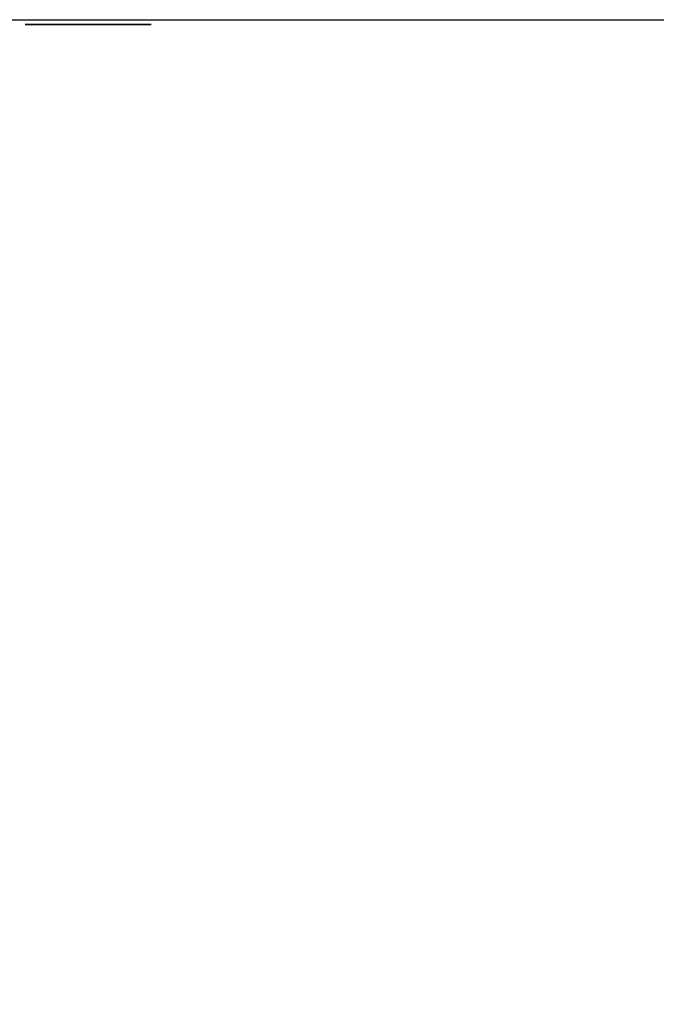
# Model space of a CAD drawing. Units: millimetres. Extents: x -1 to 968, y -1369 to 1.
# Drawn here: x 656 to 787, y -1027 to -825 of the extents above; entities that cross this region are included whole.
import ezdxf

# ---------------------------------------------------------------- set-up
doc = ezdxf.new("R2010")
doc.units = ezdxf.units.MM
doc.linetypes.add('NASCOSTA', pattern=[9.525, 6.35, -3.175])
for name, color, linetype in [('IQ_200_2D', 1, 'Continuous'), ('IQ_204_2D', 7, 'Continuous'), ('IQ_204_3D', 7, 'Continuous')]:
    doc.layers.add(name, color=color, linetype=linetype)

msp = doc.modelspace()

# ---------------------------------------------------------------- linework, layer by layer
at = {"layer": 'IQ_200_2D'}
msp.add_line((337, -825), (917, -825), dxfattribs=at)
at = {"layer": 'IQ_204_2D', "linetype": 'NASCOSTA', "ltscale": 10}
msp.add_arc((337.18, -788), 581, 269.98259, 356.34847, dxfattribs=at)
at = {"layer": 'IQ_204_3D'}
for points, invisible_edges in [([(657.36, -826, 800.68), (660.39, -826, 800.93), (660.43, -826, 800.31), (657.46, -826, 799.55)], 5), ([(657.36, -826, 808.28), (660.39, -826, 808.28), (660.39, -826, 800.93), (657.36, -826, 800.68)], 4), ([(658.63, -826, 789.39), (661.39, -826, 785.49), (658.68, -826, 787.16), (657.43, -826, 789.39)], 6), ([(657.43, -826, 783.37), (657.43, -826, 789.39), (658.68, -826, 787.16), (658.68, -826, 783.37)], 2), ([(657.73, -826, 798.56), (657.46, -826, 799.55), (660.55, -826, 799.78), (660.75, -826, 799.32)], 10), ([(660.55, -826, 799.78), (657.46, -826, 799.55), (660.43, -826, 800.31)], 3), ([(658.16, -826, 797.7), (657.73, -826, 798.56), (660.75, -826, 799.32), (658.73, -826, 796.98)], 6), ([(661.39, -826, 785.49), (662.64, -826, 783.37), (661.43, -826, 783.37), (658.68, -826, 787.16)], 9), ([(658.73, -826, 796.98), (660.75, -826, 799.32), (661.02, -826, 798.94)], 13), ([(661.02, -826, 798.94), (661.34, -826, 798.63), (659.43, -826, 796.39), (658.73, -826, 796.98)], 10), ([(661.34, -826, 798.63), (661.72, -826, 798.4), (660.23, -826, 795.94), (659.43, -826, 796.39)], 10), ([(661.72, -826, 798.4), (662.15, -826, 798.23), (661.13, -826, 795.61), (660.23, -826, 795.94)], 10), ([(662.15, -826, 798.23), (662.63, -826, 798.14), (662.09, -826, 795.42), (661.13, -826, 795.61)], 10), ([(661.39, -826, 785.49), (661.39, -826, 789.39), (662.64, -826, 789.39), (662.64, -826, 783.37)], 8), ([(663.11, -826, 795.36), (662.09, -826, 795.42), (662.63, -826, 798.14), (663.14, -826, 798.11)], 10), ([(663.11, -826, 795.36), (663.14, -826, 798.11), (663.65, -826, 798.14), (664.14, -826, 795.42)], 5), ([(664.14, -826, 795.42), (663.65, -826, 798.14), (664.12, -826, 798.24), (665.11, -826, 795.62)], 5), ([(664.12, -826, 798.24), (664.55, -826, 798.4), (665.11, -826, 795.62)], 14), ([(664.55, -826, 798.4), (664.93, -826, 798.64), (666.01, -826, 795.95), (665.11, -826, 795.62)], 10), ([(666.83, -826, 796.41), (664.93, -826, 798.64), (665.26, -826, 798.94), (667.53, -826, 797)], 5), ([(666.01, -826, 795.95), (664.93, -826, 798.64), (666.83, -826, 796.41)], 3), ([(667.53, -826, 797), (665.26, -826, 798.94), (665.52, -826, 799.33), (668.11, -826, 797.73)], 5), ([(665.72, -826, 799.79), (668.81, -826, 799.61), (668.54, -826, 798.6), (665.52, -826, 799.33)], 5), ([(668.54, -826, 798.6), (668.11, -826, 797.73), (665.52, -826, 799.33)], 14), ([(668.81, -826, 799.61), (665.72, -826, 799.79), (665.84, -826, 800.33)], 13), ([(665.84, -826, 800.33), (665.89, -826, 800.96), (668.91, -826, 800.76), (668.81, -826, 799.61)], 10), ([(668.91, -826, 808.28), (668.91, -826, 800.76), (665.89, -826, 800.96), (665.89, -826, 808.28)], 2), ([(670.02, -826, 785.9), (667.55, -826, 783.37), (670.54, -826, 789.39), (670.58, -826, 787.14)], 5), ([(667.55, -826, 783.37), (670.02, -826, 785.9), (669.47, -826, 784.67), (668.88, -826, 783.37)], 3), ([(671.69, -826, 784.67), (669.47, -826, 784.67), (670.02, -826, 785.9), (671.14, -826, 785.9)], 10), ([(673.52, -826, 795.68), (670.29, -826, 795.68), (672.46, -826, 798.7), (676.71, -826, 800.13)], 4), ([(671.14, -826, 785.9), (670.58, -826, 787.14), (670.54, -826, 789.39), (673.61, -826, 783.37)], 10), ([(670.72, -826, 808.28), (673.97, -826, 808.28), (672.58, -826, 805.73)], 2), ([(673.61, -826, 783.37), (672.28, -826, 783.37), (671.69, -826, 784.67), (671.14, -826, 785.9)], 12), ([(675.07, -826, 802.33), (678.37, -826, 802.35), (676.71, -826, 800.13), (672.46, -826, 798.7)], 7), ([(676.71, -826, 804.5), (675.07, -826, 802.33), (672.58, -826, 805.73), (673.97, -826, 808.28)], 5), ([(676.71, -826, 804.5), (680.71, -826, 805.55), (678.37, -826, 802.35), (675.07, -826, 802.33)], 13), ([(679.44, -826, 808.28), (682.71, -826, 808.28), (680.71, -826, 805.55), (676.71, -826, 804.5)], 4), ([(679.91, -826, 795.68), (676.71, -826, 800.13), (680.26, -826, 799.71), (683.14, -826, 795.68)], 2), ([(676.71, -826, 800.13), (678.37, -826, 802.35), (680.26, -826, 799.71)], 13), ([(678.52, -826, 789.39), (679.76, -826, 789.39), (679.76, -826, 784.51), (678.52, -826, 783.37)], 4), ([(682.08, -826, 783.37), (678.52, -826, 783.37), (679.76, -826, 784.51), (682.08, -826, 784.51)], 2)]:
    msp.add_3dface(points, dxfattribs=dict(at, invisible_edges=invisible_edges))

doc.saveas('drawing.dxf')
